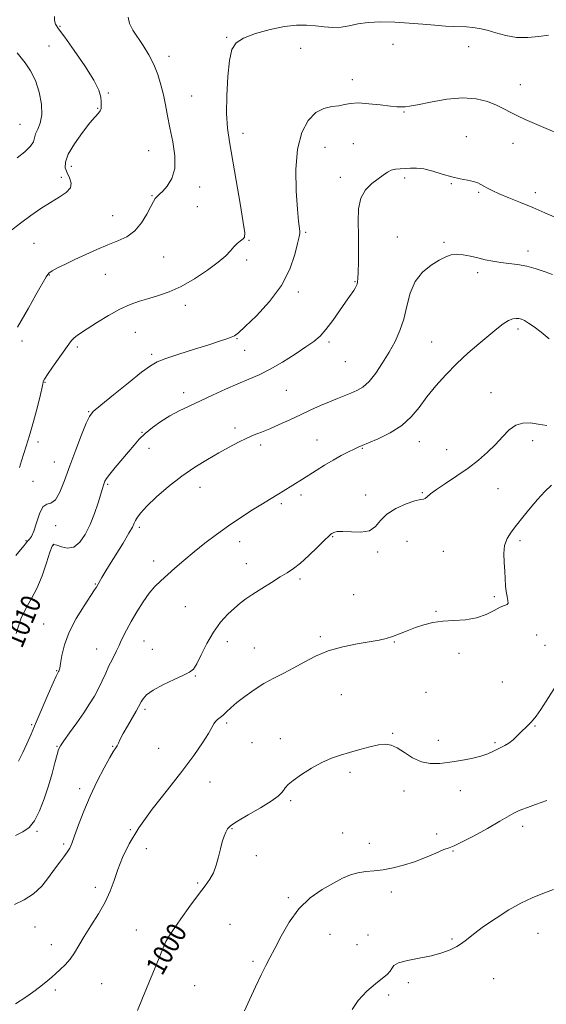
# Model space of a CAD drawing. Extents: x 2114800 to 2117700, y 354800 to 357700.
# Drawn here: x 2115769 to 2115983, y 356593 to 356993 of the extents above; entities that cross this region are included whole.
import ezdxf
from ezdxf.enums import TextEntityAlignment as Align

# ---------------------------------------------------------------- set-up
doc = ezdxf.new("R2010")
doc.units = 0
doc.header["$MEASUREMENT"] = 0
for name, color, linetype, lineweight in [('DTM SPOT ELEVATION', 2, 'Continuous', 13), ('INDEX CONTOUR', 41, 'Continuous', 13), ('INDEX CONTOUR LABEL', 244, 'Continuous', 0), ('INTERMEDIATE CONTOUR', 44, 'Continuous', 0)]:
    doc.layers.add(name, color=color, linetype=linetype, lineweight=lineweight)
doc.styles.add('Style-ITALICS', font='ITALICS.shx')

msp = doc.modelspace()

# ---------------------------------------------------------------- linework, layer by layer
at = {"layer": 'DTM SPOT ELEVATION'}
for p in [(2115785.46, 356989.91, 1017.8), (2115853.03, 356985.49, 1014.1), (2115780.96, 356981.87, 1019.4), (2115882.94, 356981.02, 1013.3), (2115920.45, 356982.58, 1013.1), (2115951.01, 356981.69, 1013.3), (2115829.54, 356977.67, 1015.5), (2115903.94, 356968.29, 1012.6), (2115971.94, 356966.22, 1012.8), (2115804.97, 356962.9, 1017.8), (2115838.83, 356961.71, 1015.1), (2115800.68, 356956.7, 1018.1), (2115924.83, 356955.15, 1011.9), (2115769.26, 356950.16, 1020.9), (2115859.65, 356946.47, 1013.4), (2115950.07, 356945.17, 1010.8), (2115821.37, 356939.47, 1016.8), (2115892.83, 356940.84, 1011.1), (2115904.25, 356942.3, 1010.8), (2115968.97, 356942.43, 1011.3), (2115790.01, 356933.09, 1017.4), (2115785.93, 356928.69, 1018.5), (2115899.03, 356928.64, 1010.5), (2115925.13, 356928.47, 1009.7), (2115842.09, 356924.73, 1015.5), (2115944.09, 356926.13, 1009.9), (2115822.71, 356921.28, 1016.1), (2115955.07, 356922.59, 1009.8), (2115978.01, 356922.45, 1010.5), (2115841.12, 356916.78, 1015.1), (2115806.73, 356913.09, 1016.8), (2115885.03, 356906.37, 1011.8), (2115922.19, 356904.52, 1008.7), (2115774.82, 356901.97, 1017.1), (2115862.05, 356903.12, 1013.9), (2115941.12, 356902.32, 1008.2), (2115827.4, 356896.37, 1015.1), (2115975.04, 356898.79, 1008.5), (2115861.07, 356895.13, 1013.6), (2115781.06, 356889.05, 1015.9), (2115803.82, 356889.39, 1015.1), (2115954.72, 356890.01, 1007.6), (2115905.04, 356886.32, 1010.1), (2115882.05, 356882.13, 1011.6), (2115836.2, 356876.84, 1013.5), (2115815.96, 356865.81, 1013.1), (2115971.08, 356867.16, 1005.6), (2115770.02, 356862.34, 1015.4), (2115792.47, 356859.87, 1013.7), (2115857.13, 356863.21, 1011.9), (2115894.42, 356861.88, 1009.7), (2115936.11, 356861.96, 1006.9), (2115822.55, 356856.97, 1012.3), (2115860.21, 356858.57, 1011.1), (2115901.04, 356854.02, 1009.2), (2115779.4, 356845.54, 1013.9), (2115835.5, 356841.38, 1010.6), (2115877.12, 356842.31, 1009.1), (2115960.11, 356841.33, 1004.7), (2115796.98, 356833.69, 1012.1), (2115818.65, 356825.3, 1010.1), (2115856.35, 356827.04, 1008.4), (2115776.48, 356821.45, 1013.1), (2115866.79, 356820.13, 1007.6), (2115889.54, 356822.15, 1006.8), (2115931.09, 356821.57, 1005.3), (2115976.95, 356821.9, 1003.5), (2115821.44, 356818.87, 1009.1), (2115907.92, 356818.79, 1005.9), (2115942.07, 356818.26, 1004.7), (2115783.1, 356813.26, 1012.8), (2115774.54, 356805.49, 1012.2), (2115804.75, 356804.19, 1009.8), (2115842.16, 356802.99, 1007.4), (2115883.11, 356799.89, 1005.6), (2115909.34, 356799.94, 1004.5), (2115932.29, 356800.83, 1004.1), (2115963, 356802.45, 1003.2), (2115875.17, 356796.44, 1005.7), (2115783.69, 356787.51, 1011.7), (2115817.53, 356786.78, 1007.7), (2115771.62, 356781.4, 1012.1), (2115782.76, 356779.93, 1009.9), (2115858.24, 356780.92, 1005.4), (2115895.96, 356783.05, 1003.9), (2115926.05, 356781.12, 1003.2), (2115971.88, 356781.4, 1001.6), (2115914.12, 356776.84, 1003.8), (2115940.79, 356777.02, 1003.3), (2115823.42, 356773.18, 1006.5), (2115860.91, 356772.11, 1004.7), (2115799.8, 356763.87, 1008.1), (2115882.64, 356765.89, 1003.7), (2115904.38, 356759.49, 1003.1), (2115961.44, 356758.68, 1002.3), (2115836.26, 356754.61, 1005.1), (2115937.8, 356752.73, 1002.1), (2115778.85, 356747.67, 1008.8), (2115819.43, 356740.76, 1005.1), (2115853.25, 356740.48, 1003.4), (2115890.99, 356742.5, 1002.3), (2115920.98, 356740.29, 1001.9), (2115978.64, 356743.17, 1000.8), (2115800.35, 356737.53, 1006.8), (2115822.81, 356737.34, 1004.7), (2115864.2, 356737.86, 1002.9), (2115947.09, 356735.73, 1001.6), (2115982.02, 356739.02, 1000.8), (2115784.11, 356728.76, 1008.1), (2115840.27, 356726.58, 1003.9), (2115964.73, 356724.06, 1000.9), (2115933.76, 356719.95, 1001.3), (2115899.39, 356718.95, 1000.9), (2115819.85, 356713.05, 1003.7), (2115773.9, 356706.84, 1008.2), (2115853.01, 356707.52, 1001.7), (2115977.97, 356706.32, 999.9), (2115874.7, 356701.13, 1000.5), (2115920.28, 356703.34, 1000.1), (2115938.8, 356700.4, 1000.4), (2115784.19, 356697.96, 1006.1), (2115806.72, 356697.97, 1004.1), (2115825.4, 356697.15, 1003.1), (2115863.3, 356699.47, 1000.9), (2115961.67, 356699.55, 1000.2), (2115903.02, 356687.45, 999.7), (2115793.46, 356680.83, 1004.4), (2115846.22, 356683.53, 1001.1), (2115924.86, 356679.93, 999.6), (2115947.73, 356680.01, 999.5), (2115878.96, 356675.94, 999.8), (2115813.9, 356664.19, 1002.1), (2115855.15, 356664.63, 999.9), (2115972.91, 356665.61, 997.5), (2115776.12, 356663.58, 1005.8), (2115899.97, 356662.89, 998.8), (2115938.04, 356662.48, 998.3), (2115786.85, 356658.43, 1004.3), (2115820.4, 356656.55, 1001.3), (2115910.83, 356658.7, 998.4), (2115865.04, 356653.71, 999.5), (2115944.67, 356655.53, 997.9), (2115799.78, 356640.85, 1002.5), (2115841.18, 356642.62, 1000.2), (2115878.01, 356636.68, 998.2), (2115919.76, 356638.97, 997.7), (2115775.31, 356624.82, 1003.2), (2115854.3, 356625.83, 998.8), (2115816.35, 356623.6, 1000.9), (2115827.19, 356620.46, 1000.1), (2115894.87, 356621.87, 997.1), (2115910.21, 356621.56, 996.4), (2115979.17, 356622.23, 995.1), (2115781.85, 356617.65, 1002.6), (2115905.73, 356617.6, 996.7), (2115944.28, 356619.87, 996.2), (2115863.65, 356610.85, 998.3), (2115802.35, 356601.88, 1001.1), (2115840.01, 356600.98, 998.9), (2115926.54, 356602.17, 995.7), (2115961.19, 356603.87, 995.1), (2115783.54, 356599.26, 1001.7), (2115918.62, 356597.21, 995.7)]:
    msp.add_point(p, dxfattribs=at)
at = {"layer": 'INDEX CONTOUR'}
for points in [[(2115768.13, 356936.52, 1020), (2115771.172, 356939.015, 1020), (2115773.477, 356941.283, 1020), (2115774.638, 356943.102, 1020), (2115775.106, 356944.659, 1020), (2115775.542, 356946.242, 1020), (2115776.416, 356948.139, 1020), (2115777.419, 356950.631, 1020), (2115778.052, 356954.001, 1020), (2115777.917, 356958.372, 1020), (2115777.028, 356963.238, 1020), (2115775.504, 356967.932, 1020), (2115773.505, 356971.907, 1020), (2115771.357, 356975.072, 1020), (2115768, 356979.205, 1020)], [(2115767.607, 356743.818, 1010), (2115769.562, 356749.671, 1010), (2115771.684, 356754.153, 1010), (2115773.884, 356757.916, 1010), (2115776.075, 356762.011, 1010), (2115778.155, 356767.116, 1010), (2115779.967, 356772.413, 1010), (2115781.341, 356776.712, 1010), (2115782.218, 356779.115, 1010), (2115782.983, 356779.896, 1010), (2115784.133, 356779.625, 1010), (2115786.021, 356778.893, 1010), (2115788.433, 356778.388, 1010), (2115791.012, 356778.823, 1010), (2115793.457, 356780.725, 1010), (2115795.689, 356783.89, 1010), (2115797.686, 356787.93, 1010), (2115799.422, 356792.415, 1010), (2115800.85, 356796.747, 1010), (2115802.609, 356802.583, 1010), (2115803.026, 356803.909, 1010), (2115803.306, 356804.728, 1010), (2115803.619, 356805.487, 1010), (2115804.271, 356806.571, 1010), (2115805.603, 356808.346, 1010), (2115807.81, 356811.031, 1010), (2115813.178, 356817.411, 1010), (2115815.443, 356820.15, 1010), (2115817.559, 356822.56, 1010), (2115819.935, 356824.878, 1010), (2115822.878, 356827.279, 1010), (2115826.282, 356829.682, 1010), (2115829.937, 356831.938, 1010), (2115833.702, 356833.964, 1010), (2115837.722, 356835.911, 1010), (2115847.266, 356840.35, 1010), (2115852.533, 356842.777, 1010), (2115857.541, 356844.999, 1010), (2115861.978, 356846.858, 1010), (2115866.177, 356848.677, 1010), (2115870.628, 356850.901, 1010), (2115875.626, 356853.805, 1010), (2115880.669, 356856.993, 1010), (2115885.056, 356859.898, 1010), (2115888.307, 356862.165, 1010), (2115890.823, 356864.282, 1010), (2115893.224, 356866.948, 1010), (2115895.95, 356870.598, 1010), (2115898.726, 356874.612, 1010), (2115901.1, 356878.108, 1010), (2115902.736, 356880.429, 1010), (2115904.463, 356882.782, 1010), (2115905.021, 356883.684, 1010), (2115905.477, 356884.58, 1010), (2115905.817, 356885.431, 1010), (2115906.039, 356886.304, 1010), (2115906.177, 356887.699, 1010), (2115906.28, 356890.222, 1010), (2115906.374, 356894.277, 1010), (2115906.42, 356899.449, 1010), (2115906.359, 356905.124, 1010), (2115906.22, 356910.731, 1010), (2115906.38, 356915.889, 1010), (2115907.3, 356920.265, 1010), (2115909.265, 356923.624, 1010), (2115911.832, 356926.131, 1010), (2115916.431, 356929.604, 1010), (2115918.112, 356930.798, 1010), (2115919.696, 356931.602, 1010), (2115921.404, 356932.014, 1010), (2115923.273, 356932.181, 1010), (2115925.287, 356932.283, 1010), (2115927.466, 356932.43, 1010), (2115929.954, 356932.444, 1010), (2115932.928, 356932.075, 1010), (2115936.48, 356931.173, 1010), (2115940.344, 356929.983, 1010), (2115944.17, 356928.852, 1010), (2115947.647, 356928.041, 1010), (2115950.624, 356927.472, 1010), (2115952.993, 356926.984, 1010), (2115954.713, 356926.441, 1010), (2115956.024, 356925.814, 1010), (2115957.231, 356925.1, 1010), (2115958.649, 356924.279, 1010), (2115960.609, 356923.276, 1010), (2115963.448, 356921.995, 1010), (2115967.369, 356920.377, 1010), (2115972.043, 356918.492, 1010), (2115977.005, 356916.442, 1010), (2115981.874, 356914.325, 1010), (2115986.587, 356912.221, 1010)], [(2115816.853, 356590.928, 1000), (2115818.919, 356595.938, 1000), (2115825.601, 356612.279, 1000), (2115827.248, 356616.275, 1000), (2115828.377, 356618.863, 1000), (2115829.529, 356620.954, 1000), (2115831.402, 356623.758, 1000), (2115834.444, 356628.092, 1000), (2115838.104, 356633.198, 1000), (2115841.582, 356637.925, 1000), (2115844.25, 356641.433, 1000), (2115846.174, 356644.141, 1000), (2115847.589, 356646.778, 1000), (2115848.706, 356649.887, 1000), (2115849.63, 356653.261, 1000), (2115850.44, 356656.502, 1000), (2115851.2, 356659.284, 1000), (2115851.919, 356661.543, 1000), (2115852.595, 356663.285, 1000), (2115853.335, 356664.597, 1000), (2115854.702, 356665.891, 1000), (2115857.369, 356667.663, 1000), (2115861.683, 356670.223, 1000), (2115866.671, 356673.143, 1000), (2115871.035, 356675.809, 1000), (2115873.794, 356677.759, 1000), (2115875.248, 356679.124, 1000), (2115876.019, 356680.186, 1000), (2115876.709, 356681.222, 1000), (2115877.839, 356682.485, 1000), (2115879.914, 356684.224, 1000), (2115883.241, 356686.566, 1000), (2115887.351, 356689.142, 1000), (2115891.576, 356691.464, 1000), (2115895.419, 356693.172, 1000), (2115899.049, 356694.433, 1000), (2115902.802, 356695.541, 1000), (2115906.881, 356696.707, 1000), (2115910.947, 356697.793, 1000), (2115914.528, 356698.576, 1000), (2115917.316, 356698.848, 1000), (2115919.666, 356698.481, 1000), (2115922.096, 356697.361, 1000), (2115925.009, 356695.502, 1000), (2115928.334, 356693.425, 1000), (2115931.881, 356691.776, 1000), (2115935.516, 356691.042, 1000), (2115939.321, 356691.078, 1000), (2115943.432, 356691.581, 1000), (2115947.876, 356692.289, 1000), (2115952.24, 356693.121, 1000), (2115956.003, 356694.04, 1000), (2115958.794, 356695.003, 1000), (2115960.836, 356695.945, 1000), (2115962.506, 356696.796, 1000), (2115964.118, 356697.532, 1000), (2115965.745, 356698.301, 1000), (2115967.4, 356699.295, 1000), (2115969.083, 356700.644, 1000), (2115970.753, 356702.221, 1000), (2115976.257, 356707.732, 1000), (2115977.19, 356708.72, 1000), (2115978.362, 356710.229, 1000), (2115980.268, 356713.019, 1000), (2115986.547, 356722.615, 1000)]]:
    msp.add_polyline3d(points, dxfattribs=at)
at = {"layer": 'INTERMEDIATE CONTOUR'}
for points in [[(2115765.251, 356906.903, 1018), (2115769.376, 356910.094, 1018), (2115773.574, 356913.149, 1018), (2115777.66, 356915.984, 1018), (2115781.554, 356918.492, 1018), (2115785.114, 356920.615, 1018), (2115787.962, 356922.507, 1018), (2115789.656, 356924.374, 1018), (2115789.936, 356926.371, 1018), (2115789.262, 356928.442, 1018), (2115788.273, 356930.48, 1018), (2115787.572, 356932.477, 1018), (2115787.608, 356934.825, 1018), (2115788.792, 356938.014, 1018), (2115791.321, 356942.284, 1018), (2115794.535, 356946.877, 1018), (2115797.558, 356950.783, 1018), (2115799.701, 356953.264, 1018), (2115801.012, 356954.664, 1018), (2115801.725, 356955.599, 1018), (2115802.056, 356956.591, 1018), (2115802.145, 356957.798, 1018), (2115802.113, 356959.285, 1018), (2115801.959, 356961.194, 1018), (2115801.18, 356963.968, 1018), (2115799.147, 356968.126, 1018), (2115795.533, 356973.867, 1018), (2115791.21, 356980.108, 1018), (2115787.349, 356985.447, 1018), (2115784.859, 356988.857, 1018), (2115783.593, 356990.823, 1018), (2115783.14, 356992.205, 1018), (2115783.181, 356993.824, 1018)], [(2115768.22, 356867.948, 1016), (2115772.611, 356875.648, 1016), (2115775.655, 356881.023, 1016), (2115779.782, 356888.378, 1016), (2115780.833, 356889.796, 1016), (2115782.184, 356890.751, 1016), (2115784.464, 356891.965, 1016), (2115787.636, 356893.53, 1016), (2115791.497, 356895.378, 1016), (2115795.827, 356897.421, 1016), (2115800.351, 356899.476, 1016), (2115804.778, 356901.337, 1016), (2115808.86, 356902.918, 1016), (2115812.521, 356904.612, 1016), (2115815.728, 356906.936, 1016), (2115818.449, 356910.181, 1016), (2115820.647, 356913.761, 1016), (2115822.287, 356916.868, 1016), (2115823.372, 356918.894, 1016), (2115824.061, 356920.028, 1016), (2115824.554, 356920.661, 1016), (2115825.057, 356921.168, 1016), (2115825.813, 356921.878, 1016), (2115827.072, 356923.108, 1016), (2115828.924, 356925.142, 1016), (2115830.808, 356928.14, 1016), (2115832.002, 356932.231, 1016), (2115831.997, 356937.409, 1016), (2115831.142, 356943.128, 1016), (2115830.002, 356948.708, 1016), (2115829.02, 356953.63, 1016), (2115828.175, 356958.013, 1016), (2115827.326, 356962.137, 1016), (2115826.336, 356966.23, 1016), (2115825.083, 356970.32, 1016), (2115823.448, 356974.381, 1016), (2115821.377, 356978.366, 1016), (2115819.084, 356982.127, 1016), (2115814.928, 356988.362, 1016), (2115813.592, 356990.974, 1016), (2115813.083, 356993.635, 1016)], [(2115768.987, 356811.019, 1014), (2115769.793, 356813.704, 1014), (2115771.751, 356819.671, 1014), (2115773.076, 356824.005, 1014), (2115774.683, 356829.684, 1014), (2115776.298, 356835.678, 1014), (2115777.574, 356840.638, 1014), (2115778.26, 356843.574, 1014), (2115778.503, 356844.919, 1014), (2115778.549, 356845.464, 1014), (2115778.656, 356845.945, 1014), (2115779.145, 356846.881, 1014), (2115780.348, 356848.737, 1014), (2115782.44, 356851.762, 1014), (2115788.958, 356860.981, 1014), (2115790.145, 356862.547, 1014), (2115791.178, 356863.65, 1014), (2115792.393, 356864.621, 1014), (2115794.156, 356865.795, 1014), (2115800.643, 356869.949, 1014), (2115805.124, 356872.711, 1014), (2115809.666, 356875.24, 1014), (2115813.799, 356877.12, 1014), (2115817.626, 356878.483, 1014), (2115821.397, 356879.602, 1014), (2115825.346, 356880.757, 1014), (2115829.658, 356882.269, 1014), (2115834.5, 356884.466, 1014), (2115839.882, 356887.523, 1014), (2115845.177, 356890.995, 1014), (2115849.594, 356894.282, 1014), (2115852.577, 356896.913, 1014), (2115854.482, 356898.942, 1014), (2115855.9, 356900.555, 1014), (2115857.288, 356901.899, 1014), (2115858.592, 356902.972, 1014), (2115859.629, 356903.735, 1014), (2115860.23, 356904.394, 1014), (2115860.283, 356906.137, 1014), (2115859.691, 356910.4, 1014), (2115858.44, 356918.007, 1014), (2115856.838, 356927.354, 1014), (2115854.07, 356943.029, 1014), (2115853.3, 356948.65, 1014), (2115852.969, 356954.595, 1014), (2115853.064, 356961.876, 1014), (2115853.498, 356969.523, 1014), (2115854.162, 356976.074, 1014), (2115855.076, 356980.456, 1014), (2115856.759, 356983.169, 1014), (2115859.855, 356985.107, 1014), (2115864.722, 356986.965, 1014), (2115870.577, 356988.644, 1014), (2115876.349, 356989.85, 1014), (2115881.21, 356990.377, 1014), (2115885.289, 356990.37, 1014), (2115888.96, 356990.066, 1014), (2115892.522, 356989.694, 1014), (2115896.001, 356989.461, 1014), (2115899.351, 356989.57, 1014), (2115902.605, 356990.132, 1014), (2115906.108, 356990.891, 1014), (2115910.283, 356991.499, 1014), (2115915.402, 356991.693, 1014), (2115921.124, 356991.537, 1014), (2115926.957, 356991.176, 1014), (2115932.461, 356990.745, 1014), (2115937.401, 356990.331, 1014), (2115941.597, 356990.009, 1014), (2115944.951, 356989.829, 1014), (2115950.194, 356989.638, 1014), (2115952.712, 356989.455, 1014), (2115955.444, 356989.064, 1014), (2115958.541, 356988.338, 1014), (2115962.115, 356987.242, 1014), (2115966.121, 356986.114, 1014), (2115970.471, 356985.382, 1014), (2115975.033, 356985.345, 1014), (2115979.484, 356985.77, 1014), (2115983.453, 356986.292, 1014)], [(2115767.515, 356775.326, 1012), (2115770.798, 356779.252, 1012), (2115771.455, 356780.062, 1012), (2115772.126, 356781.035, 1012), (2115772.497, 356781.44, 1012), (2115773.08, 356781.981, 1012), (2115773.866, 356783.08, 1012), (2115774.813, 356785.224, 1012), (2115775.888, 356788.613, 1012), (2115777.106, 356792.315, 1012), (2115778.494, 356795.109, 1012), (2115780.064, 356796.222, 1012), (2115781.764, 356796.661, 1012), (2115783.532, 356797.878, 1012), (2115785.33, 356800.993, 1012), (2115787.245, 356805.789, 1012), (2115789.39, 356811.718, 1012), (2115791.794, 356818.162, 1012), (2115794.142, 356824.229, 1012), (2115796.035, 356828.957, 1012), (2115797.329, 356831.787, 1012), (2115798.914, 356833.769, 1012), (2115801.932, 356836.357, 1012), (2115807.064, 356840.535, 1012), (2115813.133, 356845.426, 1012), (2115818.495, 356849.682, 1012), (2115822.042, 356852.33, 1012), (2115824.795, 356853.876, 1012), (2115828.307, 356855.196, 1012), (2115833.647, 356856.954, 1012), (2115839.925, 356858.961, 1012), (2115845.766, 356860.813, 1012), (2115850.089, 356862.198, 1012), (2115852.989, 356863.158, 1012), (2115854.856, 356863.831, 1012), (2115856.166, 356864.45, 1012), (2115857.749, 356865.657, 1012), (2115860.52, 356868.19, 1012), (2115865.03, 356872.559, 1012), (2115870.351, 356878.334, 1012), (2115875.191, 356884.855, 1012), (2115878.545, 356891.444, 1012), (2115880.565, 356897.368, 1012), (2115881.694, 356901.879, 1012), (2115882.317, 356904.501, 1012), (2115882.587, 356905.844, 1012), (2115882.598, 356906.791, 1012), (2115882.126, 356910.936, 1012), (2115881.686, 356915.772, 1012), (2115881.204, 356923.129, 1012), (2115881.051, 356931.792, 1012), (2115881.671, 356940.139, 1012), (2115883.377, 356946.84, 1012), (2115885.96, 356951.724, 1012), (2115889.08, 356954.91, 1012), (2115892.404, 356956.601, 1012), (2115895.632, 356957.324, 1012), (2115898.469, 356957.691, 1012), (2115900.789, 356958.165, 1012), (2115903.144, 356958.626, 1012), (2115906.253, 356958.807, 1012), (2115910.538, 356958.536, 1012), (2115915.244, 356958.012, 1012), (2115919.315, 356957.529, 1012), (2115921.967, 356957.307, 1012), (2115923.479, 356957.279, 1012), (2115924.401, 356957.303, 1012), (2115925.324, 356957.304, 1012), (2115927.019, 356957.469, 1012), (2115930.298, 356958.053, 1012), (2115935.638, 356959.164, 1012), (2115942.163, 356960.331, 1012), (2115948.663, 356960.941, 1012), (2115954.16, 356960.549, 1012), (2115958.628, 356959.399, 1012), (2115962.274, 356957.905, 1012), (2115965.327, 356956.409, 1012), (2115968.086, 356954.961, 1012), (2115970.87, 356953.54, 1012), (2115973.994, 356952.097, 1012), (2115977.767, 356950.467, 1012), (2115982.493, 356948.461, 1012), (2115988.242, 356945.998, 1012)], [(2115768.651, 356691.97, 1008), (2115770.388, 356695.458, 1008), (2115771.989, 356699.031, 1008), (2115773.685, 356703.006, 1008), (2115775.703, 356707.774, 1008), (2115778.148, 356713.47, 1008), (2115780.638, 356719.201, 1008), (2115782.669, 356723.811, 1008), (2115783.871, 356726.464, 1008), (2115784.419, 356727.59, 1008), (2115784.847, 356728.294, 1008), (2115784.954, 356728.506, 1008), (2115785.088, 356728.859, 1008), (2115785.296, 356729.744, 1008), (2115785.635, 356731.626, 1008), (2115786.201, 356734.835, 1008), (2115787.272, 356739.169, 1008), (2115789.167, 356744.289, 1008), (2115792.017, 356749.786, 1008), (2115795.193, 356754.954, 1008), (2115799.466, 356761.425, 1008), (2115800.188, 356762.581, 1008), (2115802.415, 356766.429, 1008), (2115803.646, 356768.503, 1008), (2115805.533, 356771.613, 1008), (2115810.958, 356780.433, 1008), (2115813.317, 356784.367, 1008), (2115814.745, 356786.927, 1008), (2115815.501, 356788.462, 1008), (2115816.03, 356789.593, 1008), (2115816.774, 356790.892, 1008), (2115818.174, 356792.726, 1008), (2115820.67, 356795.415, 1008), (2115824.539, 356799.119, 1008), (2115829.407, 356803.379, 1008), (2115834.738, 356807.576, 1008), (2115840.06, 356811.218, 1008), (2115845.151, 356814.309, 1008), (2115849.852, 356816.977, 1008), (2115854.044, 356819.321, 1008), (2115857.763, 356821.331, 1008), (2115861.083, 356822.967, 1008), (2115864.118, 356824.248, 1008), (2115867.142, 356825.408, 1008), (2115870.468, 356826.739, 1008), (2115874.315, 356828.451, 1008), (2115878.526, 356830.427, 1008), (2115882.846, 356832.467, 1008), (2115887.049, 356834.4, 1008), (2115891.009, 356836.159, 1008), (2115894.627, 356837.703, 1008), (2115897.835, 356839.011, 1008), (2115903.291, 356841.159, 1008), (2115905.73, 356842.206, 1008), (2115908.143, 356843.65, 1008), (2115910.671, 356845.919, 1008), (2115913.399, 356849.29, 1008), (2115916.188, 356853.427, 1008), (2115918.844, 356857.837, 1008), (2115921.198, 356862.157, 1008), (2115923.187, 356866.534, 1008), (2115924.777, 356871.244, 1008), (2115926.026, 356876.423, 1008), (2115927.377, 356881.655, 1008), (2115929.365, 356886.387, 1008), (2115932.328, 356890.177, 1008), (2115935.798, 356893.04, 1008), (2115939.109, 356895.105, 1008), (2115941.773, 356896.488, 1008), (2115944.028, 356897.261, 1008), (2115946.291, 356897.485, 1008), (2115948.885, 356897.241, 1008), (2115951.756, 356896.68, 1008), (2115954.756, 356895.977, 1008), (2115957.775, 356895.282, 1008), (2115960.842, 356894.659, 1008), (2115964.024, 356894.153, 1008), (2115967.377, 356893.767, 1008), (2115970.908, 356893.338, 1008), (2115974.614, 356892.665, 1008), (2115978.427, 356891.623, 1008), (2115982.018, 356890.408, 1008), (2115984.993, 356889.294, 1008)], [(2115767.452, 356661.835, 1006), (2115770.407, 356663.334, 1006), (2115772.889, 356665.144, 1006), (2115775.086, 356667.85, 1006), (2115777.143, 356671.845, 1006), (2115779.049, 356676.751, 1006), (2115780.752, 356681.993, 1006), (2115782.203, 356687.026, 1006), (2115783.372, 356691.399, 1006), (2115784.232, 356694.686, 1006), (2115784.842, 356696.701, 1006), (2115785.602, 356698.213, 1006), (2115786.997, 356700.232, 1006), (2115789.335, 356703.475, 1006), (2115792.217, 356707.506, 1006), (2115795.068, 356711.601, 1006), (2115797.433, 356715.197, 1006), (2115799.357, 356718.4, 1006), (2115801.006, 356721.476, 1006), (2115802.52, 356724.619, 1006), (2115803.937, 356727.721, 1006), (2115805.267, 356730.595, 1006), (2115806.504, 356733.083, 1006), (2115808.389, 356736.682, 1006), (2115808.917, 356737.802, 1006), (2115809.356, 356738.839, 1006), (2115809.96, 356740.225, 1006), (2115810.946, 356742.312, 1006), (2115812.37, 356745.116, 1006), (2115814.248, 356748.571, 1006), (2115816.553, 356752.534, 1006), (2115819.083, 356756.555, 1006), (2115821.588, 356760.108, 1006), (2115823.91, 356762.84, 1006), (2115826.245, 356765.101, 1006), (2115832.029, 356770.193, 1006), (2115835.677, 356773.381, 1006), (2115839.735, 356776.814, 1006), (2115844.126, 356780.342, 1006), (2115848.798, 356783.892, 1006), (2115853.709, 356787.41, 1006), (2115858.742, 356790.808, 1006), (2115863.482, 356793.87, 1006), (2115867.44, 356796.351, 1006), (2115870.29, 356798.096, 1006), (2115874.096, 356800.376, 1006), (2115875.917, 356801.489, 1006), (2115883.732, 356806.368, 1006), (2115889.252, 356809.852, 1006), (2115892.653, 356811.959, 1006), (2115896.14, 356814.029, 1006), (2115899.445, 356815.862, 1006), (2115902.341, 356817.369, 1006), (2115904.608, 356818.489, 1006), (2115906.213, 356819.237, 1006), (2115907.851, 356819.939, 1006), (2115910.403, 356820.998, 1006), (2115914.44, 356822.734, 1006), (2115919.288, 356825.137, 1006), (2115923.964, 356828.113, 1006), (2115927.744, 356831.571, 1006), (2115930.942, 356835.439, 1006), (2115934.128, 356839.646, 1006), (2115937.761, 356844.107, 1006), (2115941.832, 356848.665, 1006), (2115946.22, 356853.147, 1006), (2115950.769, 356857.387, 1006), (2115955.193, 356861.243, 1006), (2115959.169, 356864.582, 1006), (2115962.452, 356867.287, 1006), (2115965.088, 356869.322, 1006), (2115967.196, 356870.667, 1006), (2115968.892, 356871.341, 1006), (2115970.267, 356871.515, 1006), (2115971.412, 356871.397, 1006), (2115972.449, 356871.13, 1006), (2115973.635, 356870.598, 1006), (2115975.264, 356869.619, 1006), (2115977.549, 356868.048, 1006), (2115980.391, 356865.886, 1006), (2115983.615, 356863.168, 1006)], [(2115766.938, 356633.97, 1004), (2115770.852, 356635.813, 1004), (2115774.67, 356638.166, 1004), (2115777.993, 356641.3, 1004), (2115780.815, 356644.834, 1004), (2115783.229, 356648.217, 1004), (2115785.307, 356651.017, 1004), (2115787.034, 356653.258, 1004), (2115788.377, 356655.08, 1004), (2115789.361, 356656.707, 1004), (2115790.248, 356658.702, 1004), (2115791.362, 356661.716, 1004), (2115792.964, 356666.194, 1004), (2115795.064, 356671.77, 1004), (2115797.613, 356677.873, 1004), (2115800.494, 356683.929, 1004), (2115803.324, 356689.337, 1004), (2115805.653, 356693.491, 1004), (2115807.159, 356696.004, 1004), (2115808.028, 356697.36, 1004), (2115808.572, 356698.262, 1004), (2115809.092, 356699.336, 1004), (2115809.827, 356700.891, 1004), (2115811.002, 356703.162, 1004), (2115812.726, 356706.22, 1004), (2115816.27, 356712.274, 1004), (2115817.271, 356714.029, 1004), (2115818.334, 356716.022, 1004), (2115819.088, 356717.254, 1004), (2115820.546, 356718.852, 1004), (2115823.167, 356720.782, 1004), (2115827.145, 356722.957, 1004), (2115831.629, 356725.086, 1004), (2115835.504, 356726.825, 1004), (2115837.972, 356728.026, 1004), (2115839.494, 356729.313, 1004), (2115840.847, 356731.509, 1004), (2115842.659, 356735.158, 1004), (2115844.957, 356739.703, 1004), (2115847.623, 356744.31, 1004), (2115850.515, 356748.292, 1004), (2115853.418, 356751.54, 1004), (2115856.097, 356754.095, 1004), (2115858.436, 356756.057, 1004), (2115860.784, 356757.776, 1004), (2115863.611, 356759.666, 1004), (2115867.202, 356762, 1004), (2115871.108, 356764.491, 1004), (2115874.699, 356766.715, 1004), (2115877.548, 356768.418, 1004), (2115880.057, 356770.052, 1004), (2115882.834, 356772.24, 1004), (2115886.258, 356775.356, 1004), (2115889.789, 356778.773, 1004), (2115892.657, 356781.615, 1004), (2115894.318, 356783.24, 1004), (2115895.119, 356783.956, 1004), (2115895.635, 356784.304, 1004), (2115896.399, 356784.7, 1004), (2115897.782, 356785.057, 1004), (2115900.12, 356785.157, 1004), (2115903.545, 356784.919, 1004), (2115907.401, 356784.799, 1004), (2115910.829, 356785.388, 1004), (2115913.267, 356787.084, 1004), (2115915.324, 356789.522, 1004), (2115917.903, 356792.148, 1004), (2115921.59, 356794.475, 1004), (2115925.704, 356796.308, 1004), (2115929.251, 356797.519, 1004), (2115931.491, 356798.07, 1004), (2115932.71, 356798.269, 1004), (2115933.451, 356798.511, 1004), (2115934.25, 356799.142, 1004), (2115935.603, 356800.314, 1004), (2115938, 356802.129, 1004), (2115941.727, 356804.63, 1004), (2115946.27, 356807.614, 1004), (2115950.911, 356810.82, 1004), (2115955.071, 356814.031, 1004), (2115958.705, 356817.219, 1004), (2115961.906, 356820.402, 1004), (2115964.78, 356823.527, 1004), (2115967.479, 356826.262, 1004), (2115970.17, 356828.207, 1004), (2115972.998, 356829.085, 1004), (2115976.017, 356829.125, 1004), (2115979.263, 356828.681, 1004), (2115982.702, 356828.062, 1004)], [(2115767.451, 356593.599, 1002), (2115771.557, 356596.351, 1002), (2115775.303, 356599.012, 1002), (2115778.349, 356601.304, 1002), (2115780.494, 356603.045, 1002), (2115782.094, 356604.457, 1002), (2115783.644, 356605.864, 1002), (2115785.513, 356607.529, 1002), (2115787.564, 356609.497, 1002), (2115789.534, 356611.751, 1002), (2115791.265, 356614.311, 1002), (2115793.025, 356617.323, 1002), (2115795.186, 356620.967, 1002), (2115797.967, 356625.324, 1002), (2115800.986, 356630.081, 1002), (2115803.705, 356634.83, 1002), (2115805.743, 356639.274, 1002), (2115807.332, 356643.584, 1002), (2115808.86, 356648.044, 1002), (2115810.727, 356652.931, 1002), (2115813.397, 356658.501, 1002), (2115817.345, 356664.998, 1002), (2115822.799, 356672.499, 1002), (2115828.982, 356680.384, 1002), (2115834.868, 356687.861, 1002), (2115839.62, 356694.262, 1002), (2115843.147, 356699.397, 1002), (2115845.544, 356703.2, 1002), (2115846.963, 356705.686, 1002), (2115847.778, 356707.191, 1002), (2115848.418, 356708.136, 1002), (2115849.236, 356708.896, 1002), (2115850.272, 356709.68, 1002), (2115851.489, 356710.655, 1002), (2115852.897, 356711.965, 1002), (2115854.689, 356713.66, 1002), (2115857.107, 356715.771, 1002), (2115860.3, 356718.273, 1002), (2115864.054, 356720.934, 1002), (2115868.066, 356723.467, 1002), (2115872.087, 356725.675, 1002), (2115876.109, 356727.713, 1002), (2115880.178, 356729.824, 1002), (2115884.378, 356732.163, 1002), (2115888.936, 356734.537, 1002), (2115894.113, 356736.668, 1002), (2115899.99, 356738.336, 1002), (2115905.914, 356739.568, 1002), (2115914.823, 356741.098, 1002), (2115917.65, 356741.703, 1002), (2115920.21, 356742.485, 1002), (2115923.046, 356743.595, 1002), (2115926.172, 356744.903, 1002), (2115929.469, 356746.21, 1002), (2115932.869, 356747.341, 1002), (2115936.503, 356748.216, 1002), (2115940.552, 356748.779, 1002), (2115945.096, 356749.049, 1002), (2115949.814, 356749.342, 1002), (2115954.283, 356750.048, 1002), (2115958.148, 356751.401, 1002), (2115961.322, 356753.027, 1002), (2115963.787, 356754.393, 1002), (2115965.536, 356755.135, 1002), (2115966.609, 356755.551, 1002), (2115967.061, 356756.104, 1002), (2115966.979, 356757.167, 1002), (2115966.599, 356758.747, 1002), (2115966.19, 356760.761, 1002), (2115965.955, 356763.142, 1002), (2115965.675, 356769.046, 1002), (2115965.433, 356772.553, 1002), (2115965.324, 356776.129, 1002), (2115965.639, 356779.426, 1002), (2115966.609, 356782.223, 1002), (2115968.219, 356784.812, 1002), (2115970.395, 356787.616, 1002), (2115973.04, 356790.929, 1002), (2115975.968, 356794.539, 1002), (2115978.974, 356798.107, 1002), (2115981.886, 356801.312, 1002), (2115984.666, 356803.903, 1002)], [(2115860.22, 356590.86, 998), (2115862.212, 356595.289, 998), (2115864.636, 356600.553, 998), (2115866.969, 356605.445, 998), (2115868.844, 356609.134, 998), (2115870.533, 356612.309, 998), (2115872.465, 356616.037, 998), (2115875.003, 356621.053, 998), (2115878.245, 356626.751, 998), (2115882.221, 356632.19, 998), (2115886.863, 356636.619, 998), (2115891.712, 356640.033, 998), (2115896.212, 356642.617, 998), (2115899.961, 356644.537, 998), (2115903.168, 356645.888, 998), (2115906.197, 356646.747, 998), (2115909.358, 356647.223, 998), (2115912.751, 356647.543, 998), (2115916.425, 356647.966, 998), (2115920.408, 356648.706, 998), (2115924.652, 356649.805, 998), (2115929.091, 356651.266, 998), (2115933.585, 356653.024, 998), (2115937.71, 356654.773, 998), (2115940.969, 356656.143, 998), (2115943.146, 356656.941, 998), (2115945.152, 356657.698, 998), (2115948.179, 356659.12, 998), (2115952.987, 356661.662, 998), (2115958.62, 356664.769, 998), (2115963.692, 356667.633, 998), (2115969.359, 356670.894, 998), (2115970.975, 356671.734, 998), (2115972.653, 356672.451, 998), (2115974.9, 356673.28, 998), (2115978.188, 356674.442, 998), (2115982.751, 356676.086, 998)], [(2115903.795, 356591.296, 996), (2115906.261, 356595.052, 996), (2115909.774, 356598.709, 996), (2115913.34, 356601.811, 996), (2115916.144, 356604.036, 996), (2115918.086, 356605.596, 996), (2115919.247, 356606.834, 996), (2115919.848, 356608.028, 996), (2115920.663, 356609.187, 996), (2115922.608, 356610.252, 996), (2115926.285, 356611.194, 996), (2115931.048, 356612.103, 996), (2115935.939, 356613.1, 996), (2115940.163, 356614.267, 996), (2115943.577, 356615.541, 996), (2115946.204, 356616.822, 996), (2115948.191, 356618.09, 996), (2115950.192, 356619.64, 996), (2115952.988, 356621.848, 996), (2115957.117, 356624.926, 996), (2115962.135, 356628.433, 996), (2115967.358, 356631.763, 996), (2115972.237, 356634.45, 996), (2115976.777, 356636.574, 996), (2115981.122, 356638.354, 996), (2115985.467, 356640.025, 996)]]:
    msp.add_polyline3d(points, dxfattribs=at)

# ---------------------------------------------------------------- texts
at = {"layer": 'INDEX CONTOUR LABEL', "style": 'Style-ITALICS', "width": 0.875}
for s, rotation, p in [('1010', 67.3, (2115766.28, 356738.932, 1010)), ('1000', 60.4, (2115823.311, 356606.678, 1000))]:
    msp.add_text(s, height=8, rotation=rotation, dxfattribs=at).set_placement(p, align=Align.MIDDLE_LEFT)

doc.saveas('drawing.dxf')
